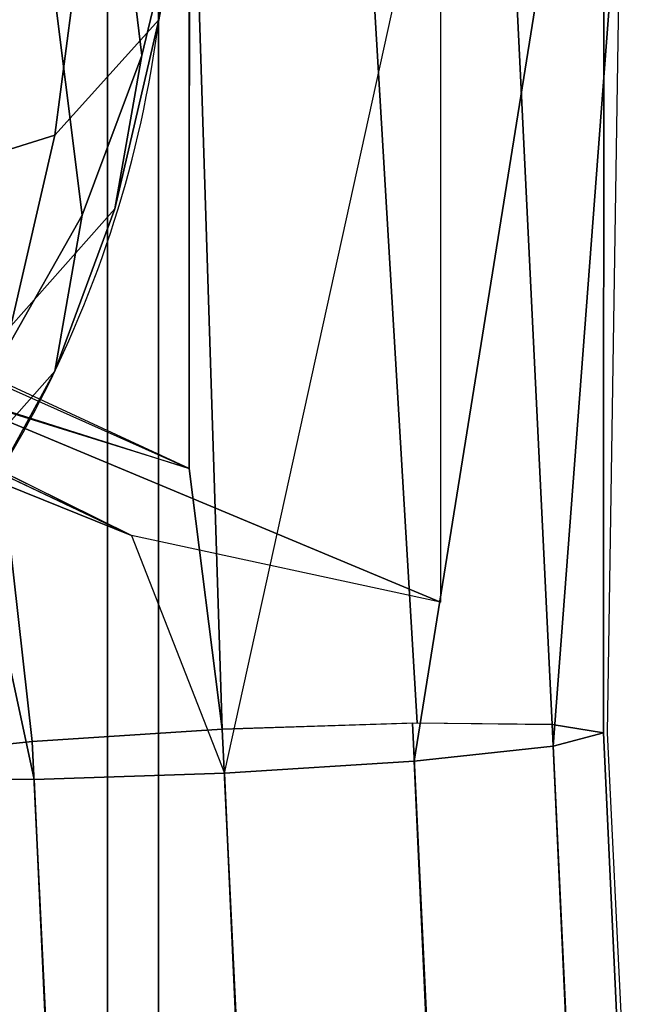
# Model space of a CAD drawing. Units: millimetres. Extents: x 622 to 53433, y 50 to 81661.
# Drawn here: x 1139 to 1160, y 445 to 477 of the extents above; entities that cross this region are included whole.
import ezdxf

# ---------------------------------------------------------------- set-up
doc = ezdxf.new("R2010")
doc.units = ezdxf.units.MM
doc.header["$LTSCALE"] = 200
for name, color, linetype in [('72_HWUS_INSERT', 7, 'Continuous'), ('72_HWUS_ZY_D2_ANY', 7, 'Continuous'), ('72_HWUS_ZY_D3_AURN-ZODYK', 7, 'Continuous'), ('72_HWUS_ZY_D3_AURN-ZODYKUSHION', 7, 'Continuous'), ('72_HWUS_ZY_D3_AURN-ZODYRAME', 7, 'Continuous')]:
    doc.layers.add(name, color=color, linetype=linetype)

# ---------------------------------------------------------------- blocks, each defined once
blk = doc.blocks.new('72HWZY3SZG-XX-1X-SEAT_FRAME1')
for points in [[(-0.1213522100370028, 0.2572442060336471, 0.6010941238078232), (-0.1216315534511523, 0.2555540960165672, 0.6073337138801176), (-0.1006105315645982, 0.2565476157978992, 0.608949894299952), (-0.1003809065296082, 0.2582201881305082, 0.602703570142575)], [(-0.1209115029269014, 0.2555888322676765, 0.5948544852888735), (-0.1213522100370028, 0.2572442060336471, 0.6010941238078232), (-0.1003809065296082, 0.2582201881305082, 0.602703570142575), (-0.0998956648290914, 0.2565531871659914, 0.5964703750287764)], [(-0.1216315534511523, 0.2555540960165672, 0.6073337138801176), (-0.1216746709760628, 0.2509713815525174, 0.6119014098790161), (-0.1005230126793322, 0.2519836501960526, 0.6135357093479219), (-0.1006105315645982, 0.2565476157978992, 0.608949894299952)], [(-0.1204275208401668, 0.251031552303175, 0.5902867892899751), (-0.1209115029269014, 0.2555888322676765, 0.5948544852888735), (-0.0998956648290914, 0.2565531871659914, 0.5964703750287764), (-0.09928481911993003, 0.251993291079998, 0.5919205073990176)], [(-0.1216746709760628, 0.2509713815525174, 0.6119014098790161), (-0.1214700201926462, 0.2447239915709361, 0.613573303952412), (-0.1001417920051608, 0.2457511817774503, 0.6152321658755401), (-0.1005230126793322, 0.2519836501960526, 0.6135357093479219)], [(-0.120029931251338, 0.2447934640731546, 0.5886148952165792), (-0.1204275208401668, 0.251031552303175, 0.5902867892899751), (-0.09928481911993003, 0.251993291079998, 0.5919205073990176), (-0.09871205248418846, 0.2457623002846958, 0.5902730788865335)], [(-0.1214700201926462, 0.2447239915709361, 0.613573303952412), (-0.1210724306038173, 0.2384859033481916, 0.6119014098790161), (-0.09956902536941925, 0.2395202152110869, 0.6135847858097112), (-0.1001417920051608, 0.2457511817774503, 0.6152321658755401)], [(-0.1198252804679214, 0.2385460498699103, 0.5902867892899751), (-0.120029931251338, 0.2447934640731546, 0.5886148952165792), (-0.09871205248418846, 0.2457623002846958, 0.5902730788865335), (-0.09833083181001712, 0.2395298318733694, 0.591969583860807)], [(-0.1836361263158324, 0.242627607905888, 0.01503520902313934), (-0.1836361263158324, 0.2409533399477368, 0.02128360881690312), (0.1929254333408608, 0.2409533399477368, 0.02128360881690312), (0.1929254333408608, 0.242627607905888, 0.01503520902313934)], [(-0.1836361263158324, 0.2409533399477368, 0.008786809229375555), (-0.1836361263158324, 0.242627607905888, 0.01503520902313934), (0.1929254333408608, 0.242627607905888, 0.01503520902313934), (0.1929254333408608, 0.2409533399477368, 0.008786809229375555)], [(-0.1836361263158324, 0.2409533399477368, 0.02128360881690312), (-0.1836361263158324, 0.2363792005417054, 0.02585775427678453), (0.1929254333408608, 0.2363792005417054, 0.02585775427678453), (0.1929254333408608, 0.2409533399477368, 0.02128360881690312)], [(-0.1836361263158324, 0.2363792005417054, 0.004212663012515164), (-0.1836361263158324, 0.2409533399477368, 0.008786809229375555), (0.1929254333408608, 0.2409533399477368, 0.008786809229375555), (0.1929254333408608, 0.2363792005417054, 0.004212663012515164)], [(-0.1210724306038173, 0.2384859033481916, 0.6119014098790161), (-0.1205884485170827, 0.2339285991547513, 0.6073337138801176), (-0.09895817966025788, 0.2349602949034306, 0.6090349181799524), (-0.09956902536941925, 0.2395202152110869, 0.6135847858097112)], [(-0.1198683979928319, 0.2339633354058606, 0.5948544852888735), (-0.1198252804679214, 0.2385460498699103, 0.5902867892899751), (-0.09833083181001712, 0.2395298318733694, 0.591969583860807), (-0.09824331292475108, 0.2349658662642469, 0.5965553989087767)]]:
    blk.add_3dface(points)
blk = doc.blocks.new('72HWZY3SZG-XX-1X-SEATBACK')
for points in [[(-0.1551953477865027, 0.243653950310545, 0.612141947555542), (-0.1300335963278485, 0.2436379386927001, 0.6134606170654296), (-0.1214700201999221, 0.244723991585488, 0.6135733039855957), (-0.1551953477865027, 0.243653950310545, 0.612141947555542)], [(-0.1551953477865027, 0.243653950310545, 0.612141947555542), (-0.1300335963278485, 0.2436379386927001, 0.6134606170654296), (-0.1214700201999221, 0.244723991585488, 0.6135733039855957), (-0.1551953477865027, 0.243653950310545, 0.612141947555542)], [(-0.1333559831618913, 0.2364662349718856, 0.6125316524505615), (-0.1324085119267693, 0.2361462448097882, 0.6116726932525635), (-0.1300335963278485, 0.2436379386927001, 0.6134606170654296), (-0.1333559831618913, 0.2364662349718856, 0.6125316524505615)]]:
    blk.add_3dface(points)
for points, invisible_edges in [([(-0.1578472571382008, 0.2244895193143748, 0.6099876216888428), (-0.1390178953188297, 0.2235885568661615, 0.610879573059082), (-0.1300335963278485, 0.2436379386927001, 0.6134606170654296), (-0.1551953477865027, 0.2436379386927001, 0.612141947555542)], 8), ([(-0.1278367827435432, 0.2417396291712066, 0.5862241012573242), (-0.1305654194839008, 0.2362352655400173, 0.5891486804962158), (-0.138032623577601, 0.2202463916764827, 0.5957392181396484), (-0.1278367827435432, 0.2417396291712066, 0.5862241012573242)], 2)]:
    blk.add_3dface(points, dxfattribs=dict(invisible_edges=invisible_edges))
mesh = blk.add_polymesh((2, 7))
for k, corner in enumerate([(-0.1214700201999221, 0.244723991585488, 0.6135733039855957), (-0.121679806328757, 0.2511292692215648, 0.6118841144561767), (-0.1216315534620662, 0.2555540960311191, 0.6073337139129639), (-0.1213522100479167, 0.257244206048199, 0.601094123840332), (-0.1209115029341774, 0.2555888322822284, 0.5948544853210449), (-0.1204275208474428, 0.2510315523177269, 0.5902867893218994), (-0.1200299312622519, 0.2447934640877065, 0.588614895248413), (-0.1551953477865027, 0.243653950310545, 0.612141947555542), (-0.1533441284191213, 0.2492435316089541, 0.6115861675262451), (-0.1517051296250429, 0.2540865741757443, 0.6086450195312499), (-0.1506259077104914, 0.2572589822812006, 0.6037949764251709), (-0.1504115918178286, 0.2578194858579081, 0.5979475620269775), (-0.1510147163426154, 0.255929533384915, 0.5924205253601074), (-0.152334669688571, 0.2519067653702223, 0.5883087123870849)]):
    mesh.set_mesh_vertex(divmod(k, 7), corner)
mesh = blk.add_polymesh((2, 9))
for k, corner in enumerate([(-0.1256487743376056, 0.2518939512228826, 0.5897072219848633), (-0.1491789756801154, 0.1956296772041242, 0.5583347183227538), (-0.1675215333962115, 0.1340148697854602, 0.5345071029663085), (-0.1794509530081996, 0.06821452570147812, 0.519455696105957), (-0.1839637710581883, 1.797430741135031e-05, 0.5142613910675049), (-0.1794654022232862, -0.06818126101279631, 0.5194368988037109), (-0.1675419173261616, -0.1339862499226001, 0.5344799728393554), (-0.1492034533512197, -0.1956091115935124, 0.5583008056640625), (-0.1278367827435432, -0.2417428024273249, 0.5862241012573242), (-0.152334669688571, 0.2518939512228826, 0.5883087123870849), (-0.1738858614953642, 0.1952502429994638, 0.5568319515228272), (-0.191213340665854, 0.1336336188323912, 0.5330925090789794), (-0.2022539821628015, 0.0679480569815496, 0.5181940967559814), (-0.2060509161019581, 1.163120032288134e-06, 0.5131069072723389), (-0.2022129720717203, -0.06793302034930093, 0.5182495681762695), (-0.1911903285035805, -0.1336159600250539, 0.5331249198913574), (-0.1738603906633216, -0.1952217321377248, 0.5568704666137695), (-0.152334669688571, -0.2518939512228826, 0.5883087123870849)]):
    mesh.set_mesh_vertex(divmod(k, 9), corner)
mesh = blk.add_polymesh((2, 9))
for k, corner in enumerate([(-0.1278367827435432, 0.2417428266562638, 0.5862241012573242), (-0.1498048337962246, 0.1873796720537939, 0.557064737701416), (-0.1668658563648933, 0.1281554527304252, 0.5349739833831787), (-0.1779022587797954, 0.06514326210162835, 0.5210943557739257), (-0.182070487880992, -1.867003447841853e-06, 0.5163277862548827), (-0.1779019802124822, -0.06514564203826012, 0.5210946949005126), (-0.1668657231348334, -0.1281562763178954, 0.5349741771697998), (-0.1498045794505742, -0.1873804350834689, 0.5570650768280029), (-0.1278367827435432, -0.2417428266489878, 0.5862241012573242), (-0.1256487743376056, 0.2518939512228826, 0.5897072219848633), (-0.1491789756801154, 0.1956296772041242, 0.5583347183227538), (-0.1675215333962115, 0.1340148697854602, 0.5345071029663085), (-0.1794509530081996, 0.06821452570147812, 0.519455696105957), (-0.1839637710581883, 1.797430741135031e-05, 0.5142613910675049), (-0.1794654022232862, -0.06818126101279631, 0.5194368988037109), (-0.1675419173261616, -0.1339862499226001, 0.5344799728393554), (-0.1492034533512197, -0.1956091115935124, 0.5583008056640625), (-0.1278367827435432, -0.2417428024273249, 0.5862241012573242)]):
    mesh.set_mesh_vertex(divmod(k, 9), corner)
mesh = blk.add_polymesh((2, 7))
for k, corner in enumerate([(-0.1300335963278485, 0.2436379386927001, 0.6134606170654296), (-0.132019775963272, 0.2372475341835525, 0.612011722946167), (-0.1333906951913377, 0.2326777549751569, 0.6073426280975341), (-0.1334556742694986, 0.230862289237848, 0.6007986961364746), (-0.1326207567217352, 0.2321988840121776, 0.5942038467407227), (-0.1305654194839008, 0.2362352655400173, 0.5891486804962158), (-0.1278367827435432, 0.2417396049495437, 0.5862241012573242), (-0.1214700201999221, 0.244723991585488, 0.6135733039855957), (-0.1210724306110933, 0.2384859033627436, 0.6119014099121094), (-0.1205884485243587, 0.2339285991693032, 0.6073337139129639), (-0.1201477293034259, 0.2322732496249955, 0.601094123840332), (-0.1198683980001078, 0.2339633354204125, 0.5948544853210449), (-0.1198252804788353, 0.2385460498844623, 0.5902867893218994), (-0.1200299312622519, 0.2447934640877065, 0.588614895248413)]):
    mesh.set_mesh_vertex(divmod(k, 7), corner)
mesh = blk.add_polymesh((2, 9))
for k, corner in enumerate([(-0.138032623577601, 0.2202495891615399, 0.5957392181396484), (-0.15594435730236, 0.1706189581891522, 0.5681588764190674), (-0.169959490205656, 0.1166143572845613, 0.5474083988189697), (-0.1790686604508664, 0.05924305901862681, 0.5344484340667724), (-0.1825477358834178, -3.637978807091713e-11, 0.5299935218811035), (-0.1790686725616979, -0.05924305901135085, 0.5344484340667724), (-0.169959490205656, -0.1166143572772853, 0.5474083988189697), (-0.15594435730236, -0.1706189581891522, 0.5681588764190674), (-0.138032623577601, -0.220249589154264, 0.5957392181396484), (-0.1278367827435432, 0.2417428266562638, 0.5862241012573242), (-0.1498048337962246, 0.1873796720537939, 0.557064737701416), (-0.1668658563648933, 0.1281554527304252, 0.5349739833831787), (-0.1779022587797954, 0.06514326210162835, 0.5210943557739257), (-0.182070487880992, -1.867003447841853e-06, 0.5163277862548827), (-0.1779019802124822, -0.06514564203826012, 0.5210946949005126), (-0.1668657231348334, -0.1281562763178954, 0.5349741771697998), (-0.1498045794505742, -0.1873804350834689, 0.5570650768280029), (-0.1278367827435432, -0.2417428266489878, 0.5862241012573242)]):
    mesh.set_mesh_vertex(divmod(k, 9), corner)
blk = doc.blocks.new('72HWZY3SZG-XX-1X-SEATBACKCUSHION')
mesh = blk.add_polymesh((2, 8))
for k, corner in enumerate([(-0.1612260843285185, 0.2341419340154971, 0.615732619857788), (-0.1645884154313535, 0.2368295364358346, 0.6406543060302734), (-0.1685584008228034, 0.2390466007273062, 0.6609760307312011), (-0.1732463293083129, 0.240759868240275, 0.6811929168701172), (-0.1786315626159194, 0.2419959119797568, 0.7012676605224609), (-0.1846702686307253, 0.2427867067381158, 0.7211753116607665), (-0.1913252766607911, 0.2431521398539189, 0.7408982357025147), (-0.1984865037920827, 0.2431386959069641, 0.7604517417907715), (-0.1340057618144783, 0.2376589674022398, 0.6289972171783447), (-0.1383637928011012, 0.2401277605094947, 0.6494867126464844), (-0.1436032016754325, 0.2420879606288509, 0.6698241825103759), (-0.1497134755118168, 0.2435480943677248, 0.6899596782684326), (-0.1566760592468199, 0.2445183113086387, 0.709846545791626), (-0.164466947553592, 0.2450115224855836, 0.7294415222167968), (-0.1730568059901998, 0.245045580486476, 0.7487059955596923), (-0.182410353278101, 0.2446443210646976, 0.7676072643280029)]):
    mesh.set_mesh_vertex(divmod(k, 8), corner)
mesh = blk.add_polymesh((5, 9))
for k, corner in enumerate([(-0.1305304409979726, 0.2346782384847756, 0.6084072917938232), (-0.1340057618144783, 0.2376589674022398, 0.6289972171783447), (-0.1383637928011012, 0.2401277605094947, 0.6494867126464844), (-0.1436032016754325, 0.2420879606288509, 0.6698241825103759), (-0.1497134755118168, 0.2435480943677248, 0.6899596782684326), (-0.1566760592468199, 0.2445183113086387, 0.709846545791626), (-0.164466947553592, 0.2450115224855836, 0.7294415222167968), (-0.1730568059901998, 0.245045580486476, 0.7487059955596923), (-0.182410353278101, 0.2446443210646976, 0.7676072643280029), (-0.1253153402321914, 0.2337768642464653, 0.6093211410522461), (-0.1287942097660562, 0.2368008317935164, 0.6299807327270508), (-0.1332374463090673, 0.2392281061183894, 0.6506407119750977), (-0.1385632840137987, 0.2411955974603188, 0.6712136325836181), (-0.1447800314890628, 0.2426409307518043, 0.691616166305542), (-0.151850239468331, 0.24359259261837, 0.7117694419860839), (-0.1597361437779909, 0.2440688716887962, 0.7315976890563964), (-0.1684168154715735, 0.2440774467468145, 0.7510201953887939), (-0.1777945013054705, 0.2436726507221465, 0.7699943763732909), (-0.1213757793411787, 0.2303048378016683, 0.6104493183135986), (-0.1248217414868122, 0.2334299135254696, 0.6311498474121093), (-0.1293449755648908, 0.2357815626164665, 0.6518889400482177), (-0.1347091103561979, 0.2377874237063224, 0.6725611278533935), (-0.1409860406856751, 0.2392256595630897, 0.6930712615966796), (-0.1481189022997569, 0.2401620365126291, 0.7133308776855468), (-0.1560619857773418, 0.24062327289721, 0.7332536926269531), (-0.1648350573523203, 0.2405916130082915, 0.7527277462005615), (-0.1742250970819441, 0.240184976006276, 0.771750034713745), (-0.1198572794928623, 0.2252547342286562, 0.6114664558410644), (-0.1232542983998428, 0.2284826379764127, 0.6321644172668457), (-0.1278153329840279, 0.2307632884985651, 0.6528677562713623), (-0.1331580785736151, 0.2328139627497876, 0.6734769634246826), (-0.1394267487521574, 0.2342525861749891, 0.6939087589263916), (-0.1465538452139299, 0.2351811632179306, 0.7140886318206787), (-0.1544944215784199, 0.235633848766156, 0.7339437183380126), (-0.1633176717768947, 0.2355665079157916, 0.7533545974731445), (-0.1727040537844005, 0.2351597982415115, 0.7723814884185791), (-0.1211838821400306, 0.2200883829136728, 0.6120803718566894), (-0.1245424949629523, 0.2233630861301208, 0.6327296443939209), (-0.1290780829440337, 0.2256115680720541, 0.6532914707183838), (-0.1343508352292702, 0.2276828079266124, 0.6736949249267578), (-0.1405466658579826, 0.2291217946985853, 0.6938879753112792), (-0.1476020612717548, 0.2300469804758905, 0.7138285701751709), (-0.1554812314971059, 0.230495959855034, 0.7334757236480712), (-0.164284654903895, 0.23041253471456, 0.7527325424194335), (-0.1736532085415092, 0.2300058250402799, 0.7717139904022217)]):
    mesh.set_mesh_vertex(divmod(k, 9), corner)
blk = doc.blocks.new('72HWZY2SZG-XX-1X-SEAT1')
for p, q in [((-0.1013111247084453, 0.2583540462510427), (-0.1213548019404698, 0.2573752784737735)), ((-0.1213548019404698, 0.2573752784737735), (-0.1504115918178286, 0.2578227075573523))]:
    blk.add_line(p, q)
blk.add_arc((-0.1495911477104528, 0.2051436555848341), 0.03780466010570526, 41.7251338623972, 82.68857186654465)
blk = doc.blocks.new('72HWUS_ZY21309763854000')
blk.add_blockref('72HWZY2SZG-XX-1X-SEAT1', (0, 0))
blk = doc.blocks.new('XCAD038DE631C3104573AF88781D7A86ACC4D2')
at = {"layer": '72_HWUS_ZY_D2_ANY', "color": 7}
blk.add_blockref('72HWUS_ZY21309763854000', (0, 0), dxfattribs=at)
at = {"layer": '72_HWUS_ZY_D3_AURN-ZODYK', "color": 0}
blk.add_blockref('72HWZY3SZG-XX-1X-SEATBACK', (0, 0), dxfattribs=at)
at = {"layer": '72_HWUS_ZY_D3_AURN-ZODYKUSHION', "color": 0}
blk.add_blockref('72HWZY3SZG-XX-1X-SEATBACKCUSHION', (0, 0), dxfattribs=at)
at = {"layer": '72_HWUS_ZY_D3_AURN-ZODYRAME', "color": 0}
blk.add_blockref('72HWZY3SZG-XX-1X-SEAT_FRAME1', (0, 0), dxfattribs=at)

msp = doc.modelspace()

# ---------------------------------------------------------------- block references
at = {"layer": '72_HWUS_INSERT', "xscale": 1000, "yscale": 1000, "zscale": 1000, "rotation": 270}
msp.add_blockref('XCAD038DE631C3104573AF88781D7A86ACC4D2', (901.1598332346439, 332.6210931781588), dxfattribs=at)

doc.saveas('drawing.dxf')
